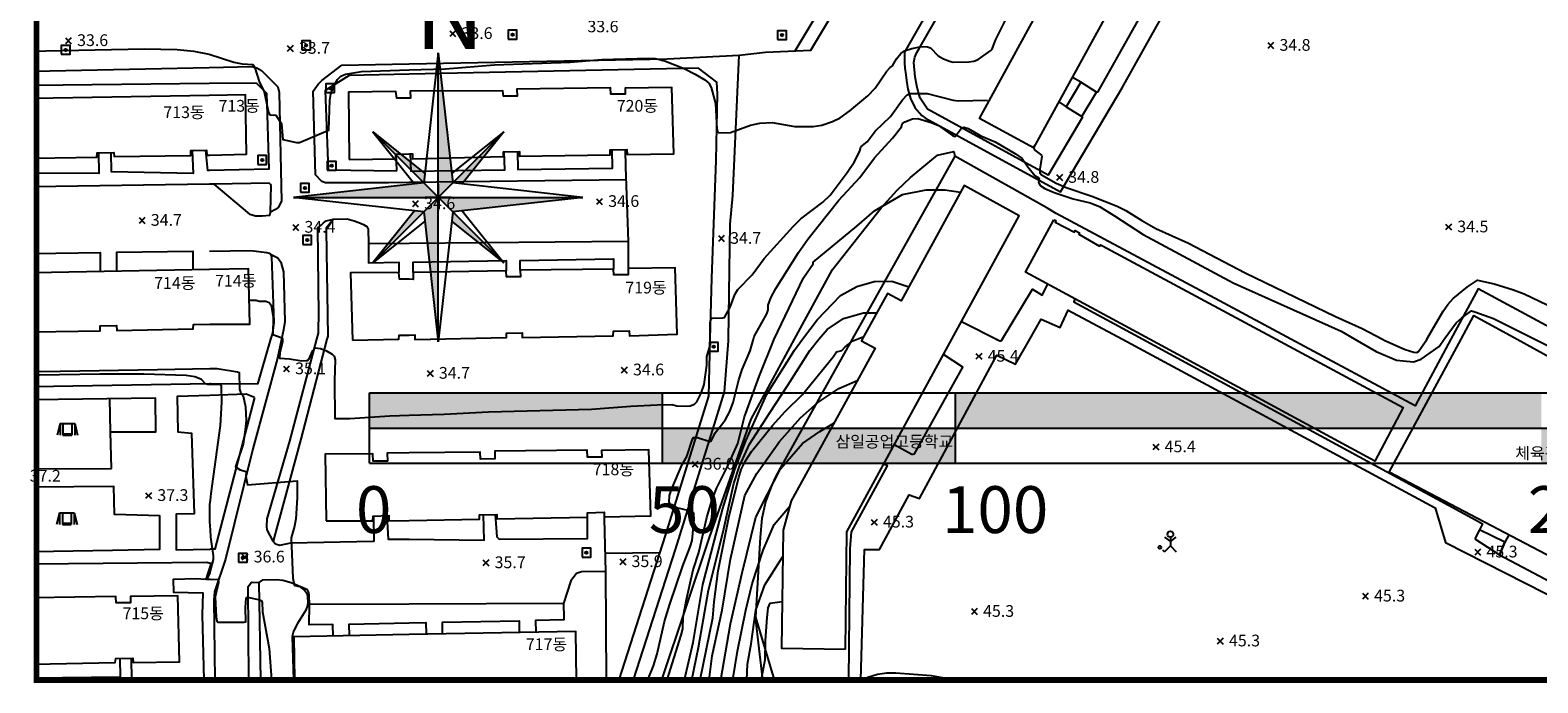
# Model space of a CAD drawing. Extents: x 206343 to 208636, y 443774 to 445336.
# Drawn here: x 206346 to 206603, y 443781 to 443892 of the extents above; entities that cross this region are included whole.
import ezdxf

# ---------------------------------------------------------------- set-up
doc = ezdxf.new("R2010")
doc.units = 0
doc.header["$MEASUREMENT"] = 0
doc.layers.get('0').update_dxf_attribs({"linetype": 'CONTINUOUS'})
for name, color, linetype in [('도면제목', 7, 'CONTINUOUS'), ('방위', 7, 'CONTINUOUS'), ('현황', 8, 'CONTINUOUS')]:
    doc.layers.add(name, color=color, linetype=linetype)
doc.styles.add('GHS', font='txt')
doc.styles.add('동글도장', font='txt')
doc.styles.add('제목글씨', font='txt')

# ---------------------------------------------------------------- blocks, each defined once
blk = doc.blocks.new('0202')
at = {"layer": '방위'}
h = blk.add_hatch(color=256, dxfattribs=at)
h.paths.add_polyline_path([(0, 0), (0, -6), (50, -6), (50, 0)])
h.paths.add_polyline_path([(100, -12), (100, -6), (50, -6), (50, -12)])
h.paths.add_polyline_path([(100, 0), (100, -6), (200, -6), (200, 0)])
h.paths.add_polyline_path([(300, -12), (300, -6), (200, -6), (200, -12)])
for p, q in [((11.75, 58.08), (9.28, 35.85)), ((11.75, 8.69), (11.75, 58.08)), ((11.75, 8.69), (11.75, 58.08)), ((11.75, 58.08), (14.22, 35.85)), ((22.93, 22.21), (0.57, 44.56)), ((0.57, 44.56), (9.46, 37.45)), ((0.57, 22.21), (22.93, 44.56)), ((0.57, 22.21), (22.93, 44.56)), ((22.93, 22.21), (0.57, 44.56)), ((0.57, 44.56), (7.68, 35.67)), ((22.93, 44.56), (14.04, 37.45)), ((22.93, 44.56), (15.82, 35.67)), ((9.28, 35.85), (-12.95, 33.38)), ((9.28, 35.85), (14.22, 30.91)), ((14.22, 35.85), (9.28, 30.91)), ((14.22, 30.91), (9.28, 35.85)), ((14.22, 35.85), (9.28, 30.91)), ((11.75, 35.62), (11.75, 31.15)), ((11.75, 35.62), (11.75, 31.15)), ((36.45, 33.38), (14.22, 35.85)), ((-12.95, 33.38), (36.45, 33.38)), ((-12.95, 33.38), (36.45, 33.38)), ((9.28, 30.91), (-12.95, 33.38)), ((7.68, 31.09), (0.57, 22.21)), ((9.28, 30.91), (11.75, 8.69)), ((13.99, 33.38), (9.52, 33.38)), ((9.52, 33.38), (13.99, 33.38)), ((14.22, 30.91), (11.75, 8.69)), ((36.45, 33.38), (14.22, 30.91)), ((15.82, 31.09), (22.93, 22.21)), ((9.46, 29.31), (0.57, 22.21)), ((14.04, 29.31), (22.93, 22.21))]:
    blk.add_line(p, q, dxfattribs=at)
for points in [[(0, -12), (0, 0)], [(0, 0), (300, 0)], [(50, -12), (50, 0)], [(100, -12), (100, 0)], [(0, -6), (300, -6)], [(0, -12), (300, -12)]]:
    blk.add_lwpolyline(points, dxfattribs=at)
for points in [[(11.75, 58.08), (14.22, 35.85), (11.75, 58.08), (11.75, 33.38)], [(9.28, 35.85), (9.46, 37.45), (9.28, 35.85), (0.57, 44.56)], [(15.82, 35.67), (14.22, 35.85), (15.82, 35.67), (22.93, 44.56)], [(11.75, 33.38), (9.28, 35.85), (11.75, 33.38), (-12.95, 33.38)], [(9.28, 30.91), (7.68, 31.09), (9.28, 30.91), (0.57, 22.21)], [(11.75, 33.38), (9.28, 30.91), (11.75, 33.38), (11.75, 8.69)], [(11.75, 33.38), (36.45, 33.38), (11.75, 33.38), (14.22, 30.91)], [(14.22, 30.91), (14.04, 29.31), (14.22, 30.91), (22.93, 22.21)]]:
    blk.add_solid(points, dxfattribs=at)
at = {"layer": '방위', "attachment_point": 1}
for s, insert, char_height, width, style in [('N', (7.76, 70.74), 12, 11.4202, '제목글씨'), ('0', (-2.3, -15.93), 8, 20.8054, '동글도장'), ('50', (47.7, -15.93), 8, 20.8054, '동글도장'), ('100', (97.7, -15.93), 8, 20.8054, '동글도장'), ('200', (197.7, -15.93), 8, 20.8054, '동글도장')]:
    blk.add_mtext(s, dxfattribs=dict(at, insert=insert, char_height=char_height, width=width, style=style))

msp = doc.modelspace()

# ---------------------------------------------------------------- hatches: boundary and pattern name
at = {"layer": '현황', "linetype": 'Continuous'}
h = msp.add_hatch(dxfattribs=at)
h.set_pattern_fill('ANSI31', color=256, scale=0.35, style=0)
h.set_pattern_definition([(45, (206427.08594, 443890.618777), (-0.0309359, 0.0309359), [])])
h.paths.add_polyline_path([(206428.04, 443891.37, 1), (206427.64, 443891.37, 1)])
h = msp.add_hatch(dxfattribs=at)
h.set_pattern_fill('ANSI31', color=256, scale=0.35, style=0)
h.set_pattern_definition([(45, (206473.067347, 443890.561662), (-0.0309359, 0.0309359), [])])
h.paths.add_polyline_path([(206474.02, 443891.31, 1), (206473.62, 443891.31, 1)])
h = msp.add_hatch(dxfattribs=at)
h.set_pattern_fill('ANSI31', color=256, scale=0.35, style=0)
h.set_pattern_definition([(45, (206350.819537, 443888.025344), (-0.0309359, 0.0309359), [])])
h.paths.add_polyline_path([(206351.77, 443888.78, 1), (206351.37, 443888.78, 1)])
h = msp.add_hatch(dxfattribs=at)
h.set_pattern_fill('ANSI31', color=256, scale=0.35, style=0)
h.set_pattern_definition([(45, (206391.873667, 443888.802537), (-0.0309359, 0.0309359), [])])
h.paths.add_polyline_path([(206392.82, 443889.55, 1), (206392.42, 443889.55, 1)])
h = msp.add_hatch(dxfattribs=at)
h.set_pattern_fill('ANSI31', color=256, scale=0.35, style=0)
h.set_pattern_definition([(45, (206395.96845, 443881.482157), (-0.0309359, 0.0309359), [])])
h.paths.add_polyline_path([(206396.92, 443882.23, 1), (206396.52, 443882.23, 1)])
h = msp.add_hatch(dxfattribs=at)
h.set_pattern_fill('ANSI31', color=256, scale=0.35, style=0)
h.set_pattern_definition([(45, (206384.367647, 443869.23857), (-0.0309359, 0.0309359), [])])
h.paths.add_polyline_path([(206385.32, 443869.99, 1), (206384.92, 443869.99, 1)])
h = msp.add_hatch(dxfattribs=at)
h.set_pattern_fill('ANSI31', color=256, scale=0.35, style=0)
h.set_pattern_definition([(45, (206396.234085, 443868.25404), (-0.0309359, 0.0309359), [])])
h.paths.add_polyline_path([(206397.18, 443869, 1), (206396.78, 443869, 1)])
h = msp.add_hatch(dxfattribs=at)
h.set_pattern_fill('ANSI31', color=256, scale=0.35, style=0)
h.set_pattern_definition([(45, (206391.64595, 443864.471936), (-0.0309359, 0.0309359), [])])
h.paths.add_polyline_path([(206392.6, 443865.22, 1), (206392.2, 443865.22, 1)])
h = msp.add_hatch(dxfattribs=at)
h.set_pattern_fill('ANSI31', color=256, scale=0.35, style=0)
h.set_pattern_definition([(45, (206392.05062, 443855.575376), (-0.0309359, 0.0309359), [])])
h.paths.add_polyline_path([(206393, 443856.33, 1), (206392.6, 443856.33, 1)])
h = msp.add_hatch(dxfattribs=at)
h.set_pattern_fill('ANSI31', color=256, scale=0.35, style=0)
h.set_pattern_definition([(45, (206461.43207, 443837.35315), (-0.0309359, 0.0309359), [])])
h.paths.add_polyline_path([(206462.38, 443838.1, 1), (206461.98, 443838.1, 1)])
h = msp.add_hatch(dxfattribs=at)
h.set_pattern_fill('ANSI31', color=256, scale=0.35, style=0)
h.set_pattern_definition([(45, (206439.709635, 443802.18596), (-0.0309359, 0.0309359), [])])
h.paths.add_polyline_path([(206440.66, 443802.94, 1), (206440.26, 443802.94, 1)])
h = msp.add_hatch(dxfattribs=at)
h.set_pattern_fill('ANSI31', color=256, scale=0.35, style=0)
h.set_pattern_definition([(45, (206381.066036, 443801.306642), (-0.0309359, 0.0309359), [])])
h.paths.add_polyline_path([(206382.02, 443802.06, 1), (206381.62, 443802.06, 1)])

# ---------------------------------------------------------------- linework, layer by layer
at = {"layer": '도면제목', "const_width": 1, "elevation": 27}
msp.add_lwpolyline([(206346.61, 445212.21), (208491.59, 445212.21), (208491.59, 443781.21), (206346.61, 443781.21)], close=True, dxfattribs=at)
at = {"layer": '현황', "linetype": 'Continuous'}
for points in [[(206466.53, 443887.89), (206471, 443888.38), (206478.76, 443888.72), (206528.86, 443972.27), (206528.71, 443978.17), (206529, 443996.74), (206528.73, 444013.17), (206528.64, 444024.57)], [(206476.07, 443888.6), (206526.73, 443973.27), (206526.4, 444005.52), (206526.28, 444024.03), (206526.96, 444025.97)], [(206568.83, 443967.06), (206516.77, 443872.08), (206507.52, 443877.07), (206531.23, 443920.47), (206529.04, 443921.62), (206528.93, 443921.69), (206533.53, 443929.99), (206535.76, 443928.69), (206559.7, 443972.14), (206568.83, 443967.06)], [(206506.89, 443909.78), (206494.76, 443888.41), (206494.72, 443886.49), (206494.78, 443885.67), (206494.95, 443884.55), (206495.07, 443883.58), (206495.31, 443882.08), (206495.76, 443880.5), (206496.48, 443878.93), (206497.67, 443877.58), (206498.33, 443877.12), (206521.36, 443864.56), (206531.9, 443882.3), (206554.68, 443923.13)], [(206521.06, 443879.93), (206522.35, 443879.05), (206525.02, 443877.42), (206525.11, 443877.29), (206519.24, 443867.42), (206498.65, 443878.64), (206497.4, 443880.51), (206497.08, 443881.66), (206496.81, 443882.62), (206496.55, 443884.16), (206496.35, 443886.62), (206496.49, 443887.51), (206496.81, 443888.32), (206497.2, 443888.91), (206508.58, 443908.79), (206508.85, 443909.08), (206509.25, 443909.33), (206509.77, 443909.58), (206519.77, 443914.93), (206521.4, 443917.56), (206520.21, 443918.3)], [(206546.3, 443916.94), (206546.24, 443916.63), (206546.25, 443916.14), (206546.09, 443915.6), (206545.77, 443914.76), (206537.73, 443899.56), (206527.69, 443881.56), (206527.5, 443881.57), (206524.81, 443883.27), (206523.38, 443884.08)], [(206391.87, 443888.8), (206393.37, 443888.8), (206393.37, 443890.3), (206391.87, 443890.3), (206391.87, 443888.8)], [(206427.09, 443890.62), (206428.59, 443890.62), (206428.59, 443892.12), (206427.09, 443892.12), (206427.09, 443890.62)], [(206473.07, 443890.56), (206474.57, 443890.56), (206474.57, 443892.06), (206473.07, 443892.06), (206473.07, 443890.56)], [(206350.82, 443888.03), (206352.32, 443888.03), (206352.32, 443889.53), (206350.82, 443889.53), (206350.82, 443888.03)], [(206410.2, 443886.39), (206454.24, 443887.23), (206466.53, 443887.89)], [(206464.71, 443839.38), (206464.99, 443859.04), (206465.46, 443863.92), (206466.53, 443887.89)], [(206346.13, 443885.13), (206376.09, 443885.8)], [(206346.13, 443885.13), (206376.09, 443885.8)], [(206376.09, 443885.8), (206383.36, 443885.97), (206384.2, 443885.73)], [(206376.09, 443885.8), (206383.36, 443885.97), (206384.2, 443885.73)], [(206384.2, 443885.73), (206384.98, 443885.25), (206387.77, 443882.45), (206387.99, 443881.5), (206388.41, 443862.97), (206387.85, 443861.85), (206387.4, 443861.51), (206386.55, 443861.1)], [(206384.2, 443885.73), (206384.98, 443885.25), (206387.77, 443882.45), (206387.99, 443881.5), (206388.41, 443862.97), (206387.85, 443861.85), (206387.4, 443861.51), (206386.55, 443861.1)], [(206410.2, 443866.13), (206406.66, 443866.09), (206395.92, 443866.11), (206395.3, 443866.3), (206394.22, 443867.47), (206393.83, 443881.74), (206394.66, 443882.92), (206395.32, 443883.54), (206398.73, 443886.18)], [(206410.2, 443866.13), (206406.66, 443866.09), (206395.92, 443866.11), (206395.3, 443866.3), (206394.22, 443867.47), (206393.83, 443881.74), (206394.66, 443882.92), (206395.32, 443883.54), (206398.73, 443886.18)], [(206398.73, 443886.18), (206410.2, 443886.39)], [(206398.73, 443886.18), (206410.2, 443886.39)], [(206459.58, 443885.64), (206410.2, 443884.62)], [(206461.58, 443839.38), (206461.83, 443849.82), (206462.61, 443869.9), (206462.8, 443881.25), (206462.7, 443883.25), (206459.58, 443885.64)], [(206346.13, 443882.75), (206376.09, 443883.08)], [(206346.13, 443882.75), (206376.09, 443883.08)], [(206376.09, 443883.08), (206384.08, 443883.17)], [(206376.09, 443883.08), (206384.08, 443883.17)], [(206384.08, 443883.17), (206385.87, 443881.38), (206386.26, 443868.42), (206376.12, 443868.17)], [(206384.08, 443883.17), (206385.87, 443881.38), (206386.26, 443868.42), (206376.12, 443868.17)], [(206399.95, 443884.41), (206395.85, 443881.86), (206396.35, 443868.29), (206408.02, 443868.15), (206408.07, 443868.24), (206408, 443870.96)], [(206399.95, 443884.41), (206395.85, 443881.86), (206396.35, 443868.29), (206408.02, 443868.15), (206408.07, 443868.24), (206408, 443870.96)], [(206395.97, 443881.48), (206397.47, 443881.48), (206397.47, 443882.98), (206395.97, 443882.98), (206395.97, 443881.48)], [(206410.2, 443884.62), (206399.95, 443884.41)], [(206410.2, 443884.62), (206399.95, 443884.41)], [(206410.2, 443871.04), (206410.74, 443871.06), (206410.76, 443870.2), (206426.29, 443870.58), (206426.27, 443871.4), (206429.03, 443871.46), (206429.05, 443870.62), (206444.48, 443870.89), (206444.51, 443871.72), (206447.36, 443871.78), (206447.38, 443870.9), (206455.39, 443871.04), (206455.01, 443882.38), (206447.05, 443882.26), (206447.07, 443881.23), (206444.62, 443881.2), (206444.58, 443882.29), (206428.56, 443882.1), (206428.61, 443880.88), (206426.28, 443880.88), (206426.21, 443881.81), (206410.37, 443881.73), (206410.4, 443880.55), (206410.2, 443880.55)], [(206525.02, 443877.42), (206527.5, 443881.57), (206524.81, 443883.27), (206522.35, 443879.05), (206525.02, 443877.42)], [(206376.09, 443881.01), (206346.13, 443880.47)], [(206376.09, 443881.01), (206346.13, 443880.47)], [(206376.11, 443870.8), (206382.41, 443870.96), (206382.29, 443881.13), (206376.09, 443881.01)], [(206376.11, 443870.8), (206382.41, 443870.96), (206382.29, 443881.13), (206376.09, 443881.01)], [(206410.2, 443880.55), (206408.08, 443880.56), (206407.93, 443881.66), (206399.83, 443881.57), (206399.97, 443870.06)], [(206410.2, 443880.55), (206408.08, 443880.56), (206407.93, 443881.66), (206399.83, 443881.57), (206399.97, 443870.06)], [(206346.13, 443870.3), (206356.92, 443870.48), (206356.93, 443871.22), (206359.81, 443871.25), (206359.83, 443870.59), (206372.96, 443870.73), (206372.95, 443871.58), (206375.63, 443871.64), (206375.69, 443870.79), (206376.11, 443870.8)], [(206346.13, 443870.3), (206356.92, 443870.48), (206356.93, 443871.22), (206359.81, 443871.25), (206359.83, 443870.59), (206372.96, 443870.73), (206372.95, 443871.58), (206375.63, 443871.64), (206375.69, 443870.79), (206376.11, 443870.8)], [(206357.17, 443871.22), (206357.24, 443867.68), (206346.13, 443867.71)], [(206357.17, 443871.22), (206357.24, 443867.68), (206346.13, 443867.71)], [(206373.16, 443871.58), (206373.33, 443867.69), (206359.4, 443867.94), (206359.34, 443871.24)], [(206373.16, 443871.58), (206373.33, 443867.69), (206359.4, 443867.94), (206359.34, 443871.24)], [(206376.12, 443868.17), (206375.84, 443868.17), (206375.51, 443871.63)], [(206376.12, 443868.17), (206375.84, 443868.17), (206375.51, 443871.63)], [(206384.37, 443869.24), (206385.87, 443869.24), (206385.87, 443870.74), (206384.37, 443870.74), (206384.37, 443869.24)], [(206396.23, 443868.25), (206397.73, 443868.25), (206397.73, 443869.75), (206396.23, 443869.75), (206396.23, 443868.25)], [(206399.97, 443870.06), (206407.93, 443870.2), (206407.95, 443870.96), (206410.2, 443871.04)], [(206399.97, 443870.06), (206407.93, 443870.2), (206407.95, 443870.96), (206410.2, 443871.04)], [(206410.37, 443871.04), (206410.49, 443868.08), (206426.52, 443868.31), (206426.41, 443871.4)], [(206428.69, 443871.45), (206428.77, 443868.38), (206444.89, 443868.59), (206444.85, 443871.72)], [(206447.06, 443871.77), (206447.14, 443868.73), (206447.58, 443856.12), (206447.58, 443851.48)], [(206475.96, 443839.38), (206482.43, 443851.27), (206490.77, 443861.84), (206493.49, 443864.81), (206495.78, 443867.02), (206500.35, 443870.83), (206503.15, 443871.43), (206503.3, 443870.64), (206485.81, 443839.38)], [(206519.04, 443861.79), (206503.3, 443870.64)], [(206376.12, 443865.84), (206346.13, 443865.38)], [(206376.12, 443865.84), (206346.13, 443865.38)], [(206376.86, 443865.85), (206376.12, 443865.84)], [(206376.86, 443865.85), (206376.12, 443865.84)], [(206386.55, 443861.1), (206386.62, 443865.63), (206386.55, 443865.81), (206386.32, 443866.03), (206376.86, 443865.85), (206382.94, 443860.75), (206383.39, 443860.6), (206383.98, 443860.46), (206385.09, 443860.47), (206386.42, 443860.54), (206386.55, 443861.1)], [(206386.55, 443861.1), (206386.62, 443865.63), (206386.55, 443865.81), (206386.32, 443866.03), (206376.86, 443865.85), (206382.94, 443860.75), (206383.39, 443860.6), (206383.98, 443860.46), (206385.09, 443860.47), (206386.42, 443860.54), (206386.55, 443861.1)], [(206391.65, 443864.47), (206393.15, 443864.47), (206393.15, 443865.97), (206391.65, 443865.97), (206391.65, 443864.47)], [(206447.21, 443866.62), (206410.2, 443866.13)], [(206502.83, 443839.38), (206514.32, 443860.46), (206504.89, 443865.61), (206494.15, 443845.93), (206491.85, 443847.17), (206487.53, 443839.38)], [(206560.67, 443839.38), (206548.5, 443845.91), (206520.6, 443860.85), (206519.04, 443861.79)], [(206394.43, 443839.38), (206394.71, 443840.42), (206394.72, 443841.12), (206394.8, 443843.53), (206394.61, 443858.42), (206395.25, 443858.89), (206395.58, 443859.24), (206396.01, 443859.57), (206397.31, 443859.86), (206399.63, 443859.91), (206400.82, 443859.57), (206401.62, 443859.3), (206402.4, 443858.95), (206402.96, 443858.61), (206403.18, 443858.16), (206403.26, 443855.73), (206410.2, 443855.79)], [(206394.43, 443839.38), (206394.71, 443840.42), (206394.72, 443841.12), (206394.8, 443843.53), (206394.61, 443858.42), (206395.25, 443858.89), (206395.58, 443859.24), (206396.01, 443859.57), (206397.31, 443859.86), (206399.63, 443859.91), (206400.82, 443859.57), (206401.62, 443859.3), (206402.4, 443858.95), (206402.96, 443858.61), (206403.18, 443858.16), (206403.26, 443855.73), (206410.2, 443855.79)], [(206397.26, 443859.86), (206396.03, 443858.36), (206396.04, 443857.96), (206396.29, 443839.91), (206396.15, 443839.38)], [(206397.26, 443859.86), (206396.03, 443858.36), (206396.04, 443857.96), (206396.29, 443839.91), (206396.15, 443839.38)], [(206536.53, 443839.38), (206515.36, 443850.84), (206520.23, 443859.78)], [(206520.23, 443859.78), (206520.55, 443859.63), (206520.47, 443859.38), (206523.74, 443857.67), (206523.88, 443857.93), (206524.59, 443857.52), (206524.48, 443857.31), (206528, 443855.25), (206528.17, 443855.5), (206528.53, 443855.32), (206558.18, 443839.38)], [(206392.05, 443855.58), (206393.55, 443855.58), (206393.55, 443857.08), (206392.05, 443857.08), (206392.05, 443855.58)], [(206346.13, 443854.01), (206357.48, 443854.16), (206357.48, 443850.94)], [(206346.13, 443854.01), (206357.48, 443854.16), (206357.48, 443850.94)], [(206360.3, 443850.99), (206360.3, 443854.27), (206373.3, 443854.44), (206373.3, 443851.23)], [(206360.3, 443850.99), (206360.3, 443854.27), (206373.3, 443854.44), (206373.3, 443851.23)], [(206376.14, 443854.41), (206383.16, 443854.51)], [(206376.14, 443854.41), (206383.16, 443854.51)], [(206383.16, 443854.51), (206385.88, 443854.19), (206386.32, 443854.05), (206386.52, 443853.91), (206386.68, 443853.47), (206387.11, 443842.28), (206386.85, 443840.41), (206386.55, 443839.38)], [(206383.16, 443854.51), (206385.88, 443854.19), (206386.32, 443854.05), (206386.52, 443853.91), (206386.68, 443853.47), (206387.11, 443842.28), (206386.85, 443840.41), (206386.55, 443839.38)], [(206386.52, 443853.91), (206387.78, 443853.25), (206388.28, 443852.52), (206388.75, 443850.91), (206388.99, 443842.42), (206388.77, 443840.97), (206388.42, 443839.38)], [(206386.52, 443853.91), (206387.78, 443853.25), (206388.28, 443852.52), (206388.75, 443850.91), (206388.99, 443842.42), (206388.77, 443840.97), (206388.42, 443839.38)], [(206403.26, 443855.73), (206403.26, 443852.44), (206408.41, 443852.52), (206408.41, 443850.8)], [(206403.26, 443855.73), (206403.26, 443852.44), (206408.41, 443852.52), (206408.41, 443850.8)], [(206410.2, 443855.79), (206447.58, 443856.12)], [(206376.16, 443841.94), (206382.99, 443841.93), (206382.77, 443851.4), (206376.15, 443851.28)], [(206376.16, 443841.94), (206382.99, 443841.93), (206382.77, 443851.4), (206376.15, 443851.28)], [(206410.2, 443840.1), (206411.18, 443840.13), (206411.19, 443839.32), (206426.82, 443839.67), (206426.81, 443840.41), (206429.46, 443840.47), (206429.51, 443839.65), (206445.04, 443839.98), (206445.05, 443840.78), (206447.77, 443840.84), (206447.79, 443839.97), (206455.92, 443840.22), (206455.58, 443851.58), (206447.58, 443851.48), (206447.59, 443850.4), (206445.1, 443850.4), (206445.05, 443851.34), (206429.15, 443851.16), (206429.18, 443850.04), (206426.83, 443850.04), (206426.76, 443851.06), (206410.87, 443850.78), (206410.86, 443849.6), (206410.2, 443849.61)], [(206410.87, 443850.78), (206410.87, 443852.56), (206426.76, 443852.81), (206426.76, 443851.06)], [(206429.15, 443851.16), (206429.15, 443852.85), (206445.05, 443853.11), (206445.05, 443851.34)], [(206376.15, 443851.28), (206346.13, 443850.74)], [(206376.15, 443851.28), (206346.13, 443850.74)], [(206410.2, 443849.61), (206408.53, 443849.65), (206408.41, 443850.8), (206400.21, 443850.69), (206400.54, 443839.21)], [(206410.2, 443849.61), (206408.53, 443849.65), (206408.41, 443850.8), (206400.21, 443850.69), (206400.54, 443839.21)], [(206504.47, 443842.39), (206510.98, 443839.08), (206511.13, 443839.1), (206511.31, 443839.18), (206516.6, 443847.92), (206518.23, 443846.89), (206519.19, 443848.76)], [(206523.79, 443846.27), (206523.65, 443845.78), (206535.43, 443839.38)], [(206608.56, 443839.38), (206592.63, 443847.97), (206587.99, 443839.38)], [(206516.11, 443839.38), (206518.08, 443842.83), (206521.28, 443841.41), (206522.69, 443844.37), (206531.93, 443839.38)], [(206346.13, 443840.64), (206357.45, 443840.81), (206357.48, 443841.68), (206360.26, 443841.74), (206360.28, 443840.89), (206373.34, 443841.15), (206373.37, 443841.88), (206376.16, 443841.94)], [(206346.13, 443840.64), (206357.45, 443840.81), (206357.48, 443841.68), (206360.26, 443841.74), (206360.28, 443840.89), (206373.34, 443841.15), (206373.37, 443841.88), (206376.16, 443841.94)], [(206589.71, 443839.38), (206591.91, 443843.44), (206599.28, 443839.38)], [(206388.42, 443839.38), (206387.72, 443836.15), (206383.51, 443820.68), (206378.87, 443801.84), (206376.97, 443796.27), (206376.86, 443794.91), (206377.04, 443781.21)], [(206386.55, 443839.38), (206384.33, 443831.72)], [(206386.97, 443804.93), (206385.94, 443806.82), (206385.88, 443807.39), (206385.94, 443808.71), (206389.81, 443821.99), (206394.43, 443839.38)], [(206396.15, 443839.38), (206391.71, 443822.3), (206386.96, 443804.93), (206387.37, 443804.46), (206388.12, 443804.22), (206390.03, 443804.6), (206404.05, 443804.93), (206404.21, 443804.94), (206404.16, 443809.19)], [(206400.53, 443839.38), (206400.54, 443839.21)], [(206400.54, 443839.21), (206408.45, 443839.37), (206408.49, 443840.07), (206410.2, 443840.1)], [(206400.54, 443839.21), (206408.45, 443839.37), (206408.49, 443840.07), (206410.2, 443840.1)], [(206400.54, 443839.21), (206408.45, 443839.37), (206408.45, 443839.38)], [(206411.19, 443839.38), (206411.19, 443839.32), (206413.87, 443839.38)], [(206446.02, 443781.21), (206453.93, 443805.88), (206461.35, 443829.65), (206461.58, 443839.38)], [(206448.46, 443781.21), (206455.63, 443803.49), (206462.51, 443825.64), (206463.99, 443830.41), (206464.71, 443839.1), (206464.71, 443839.38)], [(206453.34, 443781.21), (206461.48, 443805.54), (206468.54, 443825.73), (206475.96, 443839.38)], [(206461.43, 443837.35), (206462.93, 443837.35), (206462.93, 443838.85), (206461.43, 443838.85), (206461.43, 443837.35)], [(206485.81, 443839.38), (206473.5, 443817.36), (206472.61, 443815.65), (206471.92, 443814.09), (206471, 443811.61), (206470.39, 443808.76), (206470.09, 443805.59), (206469.33, 443791.9)], [(206487.53, 443839.38), (206487.38, 443839.1), (206489.7, 443837.87), (206475.38, 443811.81), (206474.03, 443806.8), (206473.73, 443786.62), (206484.67, 443786.47)], [(206484.67, 443786.47), (206484.89, 443806.47), (206502.83, 443839.38)], [(206487.26, 443781.21), (206487.89, 443803.5), (206490.44, 443803.48), (206495.5, 443812.83), (206497.3, 443812.16), (206510.49, 443836.67), (206513.7, 443835.13), (206516.11, 443839.38)], [(206510.39, 443839.38), (206510.98, 443839.08), (206511.13, 443839.1), (206511.31, 443839.18), (206511.43, 443839.38)], [(206531.93, 443839.38), (206585.31, 443810.58), (206587.06, 443804.69), (206610.87, 443792.57), (206604.63, 443781.21)], [(206535.43, 443839.38), (206592.17, 443808.53), (206593.39, 443807.85), (206592.84, 443806.86), (206592.45, 443806.08), (206592.07, 443805.31)], [(206558.18, 443839.38), (206579.82, 443827.75), (206575.01, 443818.56), (206536.53, 443839.38)], [(206587.99, 443839.38), (206581.86, 443828.01), (206560.67, 443839.38)], [(206618.12, 443795.33), (206577.45, 443816.71), (206589.71, 443839.38)], [(206599.28, 443839.38), (206631.77, 443821.49), (206618.12, 443795.33)], [(206493.07, 443821.37), (206495.96, 443819.74), (206496.21, 443819.75), (206496.42, 443819.81), (206504.66, 443834.61), (206501.4, 443836.77)], [(206376.18, 443831.75), (206346.13, 443831.27)], [(206384.33, 443831.72), (206376.37, 443831.76), (206376.18, 443831.75)], [(206359.41, 443817.3), (206359.2, 443823.57), (206366.95, 443823.59), (206366.93, 443829.32), (206346.13, 443829.05)], [(206359.2, 443823.57), (206359.13, 443829.23)], [(206376.19, 443829.78), (206370.59, 443829.6), (206370.72, 443823.58), (206373.07, 443823.36), (206373.48, 443809.58), (206370.41, 443809.51), (206370.46, 443803.44), (206376.23, 443803.54)], [(206383.83, 443829.44), (206382.36, 443829.99), (206376.19, 443829.78)], [(206383.83, 443829.44), (206377.03, 443803.56), (206376.23, 443803.54)], [(206350.62, 443825.02), (206350.12, 443823.02)], [(206350.62, 443825.02), (206353.12, 443825.02)], [(206350.62, 443825.02), (206350.62, 443823.02)], [(206351.12, 443825.02), (206351.12, 443823.02)], [(206351.12, 443823.22), (206352.62, 443823.22)], [(206351.12, 443823.02), (206352.62, 443823.02)], [(206352.62, 443825.02), (206352.62, 443823.02)], [(206353.12, 443825.02), (206353.62, 443823.02)], [(206353.12, 443825.02), (206353.12, 443823.02)], [(206410.2, 443808.43), (206422.2, 443808.68), (206422.22, 443809.38), (206425.16, 443809.45), (206425.18, 443808.71), (206440.62, 443809), (206440.64, 443809.75), (206443.46, 443809.83), (206443.47, 443809.03), (206451.42, 443809.22), (206451.12, 443820.48), (206443.03, 443820.37), (206443.05, 443819.23), (206440.61, 443819.27), (206440.55, 443820.45), (206424.82, 443820.26), (206424.84, 443818.94), (206422.39, 443818.92), (206422.32, 443820.08), (206410.2, 443819.96)], [(206410.2, 443819.96), (206406.46, 443819.93), (206406.49, 443818.55), (206404.05, 443818.54), (206404.02, 443819.82), (206395.87, 443819.74), (206396.03, 443808.36)], [(206485.22, 443781.21), (206485.46, 443803.57), (206485.69, 443806.5), (206491.84, 443817.79), (206491.2, 443818.05)], [(206346.13, 443817.28), (206359.41, 443817.3)], [(206346.13, 443803.16), (206359.59, 443803.38), (206367.62, 443803.56), (206367.66, 443809.21), (206359.92, 443809.45), (206359.77, 443814.25), (206346.13, 443814.12)], [(206350.53, 443809.76), (206350.03, 443807.76)], [(206350.53, 443809.76), (206353.03, 443809.76)], [(206350.53, 443809.76), (206350.53, 443807.76)], [(206351.03, 443809.76), (206351.03, 443807.76)], [(206351.03, 443807.96), (206352.53, 443807.96)], [(206351.03, 443807.76), (206352.53, 443807.76)], [(206352.53, 443809.76), (206352.53, 443807.76)], [(206353.03, 443809.76), (206353.53, 443807.76)], [(206353.03, 443809.76), (206353.03, 443807.76)], [(206396.03, 443808.36), (206404.02, 443808.4), (206404.05, 443809.19), (206406.7, 443809.26), (206406.74, 443808.36), (206410.2, 443808.43)], [(206406.36, 443809.25), (206406.59, 443805.27), (206410.2, 443805.23)], [(206410.2, 443805.23), (206422.98, 443805.1), (206422.88, 443809.39)], [(206424.86, 443809.44), (206425.15, 443805.66), (206425.56, 443805.26), (206440.61, 443805.34), (206440.62, 443809)], [(206443.47, 443809.03), (206443.47, 443808.73), (206443.7, 443799.71), (206439.59, 443799.64), (206438.76, 443799.39), (206437.77, 443798.12), (206436.55, 443794.24), (206436.62, 443791.83), (206436.57, 443791.46), (206431.75, 443791.36), (206431.79, 443789.36)], [(206539.11, 443805.59), (206540.11, 443804.84), (206541.11, 443805.59)], [(206540.11, 443805.59), (206540.11, 443804.09)], [(206592.07, 443805.31), (206596.28, 443802.56), (206597.18, 443804.76), (206592.84, 443806.86), (206592.07, 443805.31)], [(206597.85, 443805.98), (206597.18, 443804.76), (206596.28, 443802.56), (206611.63, 443794.42), (206613.47, 443797.77)], [(206381.07, 443801.31), (206382.57, 443801.31), (206382.57, 443802.81), (206381.07, 443802.81), (206381.07, 443801.31)], [(206439.71, 443802.19), (206441.21, 443802.19), (206441.21, 443803.69), (206439.71, 443803.69), (206439.71, 443802.19)], [(206443.62, 443802.86), (206453, 443802.98)], [(206538.75, 443803.44), (206539.11, 443803.09)], [(206540.11, 443804.09), (206539.11, 443803.09)], [(206540.11, 443804.09), (206541.11, 443803.09)], [(206346.13, 443801.04), (206375.65, 443801.29), (206376.24, 443801.17)], [(206376.24, 443800.64), (206375.86, 443799.45), (206375.47, 443798.34), (206373.83, 443798.48), (206369.92, 443798.35), (206369.98, 443796.22), (206375.01, 443796.06), (206374.86, 443792.34), (206375.15, 443781.21)], [(206376.24, 443801.17), (206376.4, 443801.14), (206376.24, 443800.64)], [(206382.84, 443781.21), (206382.72, 443797.17), (206383.19, 443797.72), (206383.39, 443797.89), (206384.57, 443797.84)], [(206397.2, 443788.69), (206397.16, 443790.69), (206393.14, 443790.61), (206393.19, 443794.07), (206393.12, 443795.68), (206393.06, 443796.14), (206392.82, 443796.59), (206390.04, 443797.78), (206388.65, 443798.18), (206387.54, 443798.28), (206385.1, 443798.26), (206384.57, 443797.84), (206384.85, 443781.21)], [(206443.7, 443799.71), (206443.81, 443781.21)], [(206346.13, 443783.9), (206360.01, 443784.19), (206360.11, 443784.89), (206363.06, 443784.95), (206363.07, 443784.16), (206371, 443784.3), (206370.73, 443795.56), (206362.63, 443795.45), (206362.65, 443794.36), (206360.2, 443794.35), (206360.12, 443795.46), (206346.13, 443795.2)], [(206410.2, 443794.13), (206393.19, 443794.07)], [(206436.55, 443794.24), (206410.2, 443794.13)], [(206400, 443788.74), (206399.96, 443790.74), (206410.2, 443790.94)], [(206410.2, 443790.94), (206413.06, 443791), (206413.09, 443789)], [(206415.89, 443789.05), (206415.86, 443791.05), (206428.95, 443791.31), (206428.99, 443789.31)], [(206470.58, 443781.21), (206469.33, 443791.9)], [(206469.33, 443791.9), (206472.51, 443781.21)], [(206410.2, 443788.94), (206390.53, 443788.56), (206390.61, 443781.21)], [(206438.75, 443781.21), (206438.63, 443789.5), (206410.2, 443788.94)], [(206360.83, 443784.9), (206360.86, 443781.71), (206346.13, 443781.54)], [(206362.87, 443781.21), (206362.82, 443784.94)]]:
    msp.add_lwpolyline(points, dxfattribs=at)
for points, elevation in [([(206410.2, 443885.35), (206416.39, 443885.54), (206424.78, 443886.22), (206437.66, 443886.7), (206443.07, 443887.16), (206451.09, 443887.35), (206452.16, 443887.3), (206453.97, 443886.85), (206457.11, 443885.61), (206459.03, 443884.66), (206460.64, 443883.68), (206461.32, 443883.09), (206461.74, 443882.38), (206462.49, 443879.61), (206462.69, 443875.25), (206462.79, 443874.83), (206463.04, 443874.61), (206465.01, 443874.67), (206468.44, 443875.91), (206470.06, 443876.27), (206472.12, 443876.37), (206476, 443875.69), (206479.12, 443875.72), (206480.61, 443875.94), (206482.45, 443876.55), (206483.73, 443877.18), (206485.42, 443878.35), (206488.47, 443880.95), (206489.71, 443882.26), (206491.65, 443885.07), (206492.26, 443885.8), (206492.7, 443886.07), (206493.35, 443887.24), (206494.09, 443888.14), (206494.74, 443888.64), (206496.01, 443889.04), (206497.61, 443889.34), (206498.64, 443889.33), (206499.15, 443889.12), (206500.48, 443887.78), (206501.38, 443887.25), (206502.39, 443886.84), (206503.04, 443886.7), (206505.71, 443886.75), (206506.54, 443886.87), (206507.29, 443887.15), (206509.49, 443888.68), (206509.7, 443888.88), (206510.27, 443890.46), (206513.09, 443896.13)], 34), ([(206352.53, 443890.84), (206351.53, 443889.84)], 33.56), ([(206351.53, 443890.84), (206352.53, 443889.84)], 33.56), ([(206352.53, 443890.84), (206351.53, 443889.84)], 33.56), ([(206351.53, 443890.84), (206352.53, 443889.84)], 33.56), ([(206418.13, 443892.04), (206417.13, 443891.04)], 33.6), ([(206417.13, 443892.04), (206418.13, 443891.04)], 33.6), ([(206557.72, 443890.03), (206556.72, 443889.03)], 34.8), ([(206556.72, 443890.03), (206557.72, 443889.03)], 34.8), ([(206346.13, 443888.57), (206348.21, 443888.61), (206365.04, 443888.96), (206370.59, 443888.84), (206373.47, 443888.56), (206376.05, 443888.05), (206376.08, 443888.04)], 34), ([(206346.13, 443888.57), (206348.21, 443888.61), (206365.04, 443888.96), (206370.59, 443888.84), (206373.47, 443888.56), (206376.05, 443888.05), (206376.08, 443888.04)], 34), ([(206376.08, 443888.04), (206380.26, 443886.69), (206381.67, 443886.4), (206383.51, 443886.31), (206383.88, 443885.69), (206384.62, 443883.36), (206385.44, 443881.6), (206386.21, 443878.1), (206386.43, 443877.67), (206387.43, 443877.66), (206388.42, 443876.15), (206388.62, 443873.46), (206390.95, 443872.97), (206391.5, 443872.98), (206396.31, 443875), (206396.48, 443875.1), (206396.67, 443880.19), (206396.82, 443881.21), (206397.28, 443882.53), (206397.94, 443883.72), (206398.54, 443884.31), (206399.36, 443884.65), (206402.05, 443885.11), (206410.2, 443885.35)], 34), ([(206376.08, 443888.04), (206380.26, 443886.69), (206381.67, 443886.4), (206383.51, 443886.31), (206383.88, 443885.69), (206384.62, 443883.36), (206385.44, 443881.6), (206386.21, 443878.1), (206386.43, 443877.67), (206387.43, 443877.66), (206388.42, 443876.15), (206388.62, 443873.46), (206390.95, 443872.97), (206391.5, 443872.98), (206396.31, 443875), (206396.48, 443875.1), (206396.67, 443880.19), (206396.82, 443881.21), (206397.28, 443882.53), (206397.94, 443883.72), (206398.54, 443884.31), (206399.36, 443884.65), (206402.05, 443885.11), (206410.2, 443885.35)], 34), ([(206390.38, 443889.52), (206389.38, 443888.52)], 33.7), ([(206389.38, 443889.52), (206390.38, 443888.52)], 33.7), ([(206390.38, 443889.52), (206389.38, 443888.52)], 33.7), ([(206389.38, 443889.52), (206390.38, 443888.52)], 33.7), ([(206461.59, 443839.38), (206461.55, 443842.19), (206461.7, 443842.76), (206461.96, 443842.99), (206463.74, 443843.04), (206464, 443843.1), (206464.97, 443844.88), (206465.76, 443846.99), (206466.28, 443847.88), (206468.74, 443850.4), (206470.8, 443853.18), (206475.72, 443858.64), (206477.05, 443859.95), (206480.78, 443862.77), (206482.03, 443863.95), (206484.95, 443867.83), (206486.16, 443869.6), (206487.09, 443871.48), (206487.29, 443872.21), (206488.38, 443873.07), (206489.72, 443874.9), (206492.34, 443877.41), (206494.39, 443880.27), (206495.21, 443881.1), (206495.71, 443881.32), (206498.61, 443881.36), (206503.02, 443880.22), (206503.88, 443880.1), (206508.89, 443880.21)], 35), ([(206468.94, 443839.38), (206469.08, 443839.85), (206471.22, 443843.72), (206471.46, 443844.39), (206471.49, 443845.18), (206471.92, 443846.44), (206472.77, 443848.05), (206476.63, 443854.2), (206478.24, 443856.47), (206483.55, 443863.13), (206487.12, 443867), (206489.6, 443870.37), (206492.67, 443873.7), (206494.24, 443875.63), (206494.32, 443876.14), (206494.78, 443876.52), (206496.12, 443877.03), (206496.99, 443877.06), (206499.31, 443876.36), (206500.56, 443875.86), (206502.91, 443874.17), (206503.39, 443874.01), (206504.38, 443875.34), (206504.84, 443875.56), (206505.59, 443875.38), (206507.74, 443874.13), (206510.18, 443873.06), (206513.67, 443871.04), (206514.79, 443870.25), (206515.76, 443868.8), (206516.98, 443867.35), (206517.58, 443867.01), (206517.69, 443866.83), (206517.6, 443866.16), (206517.91, 443865.61), (206518.69, 443865.11), (206520.26, 443864.45), (206523.53, 443863.35), (206526.39, 443862.68), (206528.03, 443862.06), (206530.59, 443860.46), (206535.46, 443857.27), (206550.84, 443849.01), (206569.27, 443840.74), (206571.6, 443839.38)], 36), ([(206516.59, 443872.39), (206517, 443871.67), (206518.1, 443870.78), (206518.19, 443870.56), (206517.8, 443868.39), (206517.82, 443867.81), (206518.12, 443867.46), (206520.63, 443866.04), (206522.3, 443865.28), (206526.72, 443863.81), (206531.02, 443862.11), (206532.51, 443861.36), (206535.25, 443859.65), (206537.65, 443858.3), (206543.2, 443855.78), (206552.89, 443850.73), (206568.31, 443843.26), (206572.86, 443841.23), (206576.31, 443839.38)], 35), ([(206521.67, 443867.49), (206520.67, 443866.49)], 34.8), ([(206520.67, 443867.49), (206521.67, 443866.49)], 34.8), ([(206472.5, 443839.38), (206472.51, 443839.4), (206477.52, 443849.84), (206479.12, 443852.25), (206479.12, 443852.53), (206486.57, 443858.66), (206489.59, 443861.31), (206494.39, 443864.11), (206498.41, 443864.89), (206501.64, 443864.89), (206504.29, 443864.51)], 37), ([(206411.76, 443862.99), (206410.76, 443861.99)], 34.6), ([(206410.76, 443862.99), (206411.76, 443861.99)], 34.6), ([(206443.16, 443863.37), (206442.16, 443862.37)], 34.6), ([(206442.16, 443863.37), (206443.16, 443862.37)], 34.6), ([(206365.11, 443860.15), (206364.11, 443859.15)], 34.74), ([(206364.11, 443860.15), (206365.11, 443859.15)], 34.74), ([(206365.11, 443860.15), (206364.11, 443859.15)], 34.74), ([(206364.11, 443860.15), (206365.11, 443859.15)], 34.74), ([(206588.07, 443859.03), (206587.07, 443858.03)], 34.5), ([(206587.07, 443859.03), (206588.07, 443858.03)], 34.5), ([(206391.33, 443858.97), (206390.33, 443857.97)], 34.4), ([(206390.33, 443858.97), (206391.33, 443857.97)], 34.4), ([(206391.33, 443858.97), (206390.33, 443857.97)], 34.4), ([(206390.33, 443858.97), (206391.33, 443857.97)], 34.4), ([(206463.97, 443857.07), (206462.97, 443856.07)], 34.7), ([(206462.97, 443857.07), (206463.97, 443856.07)], 34.7), ([(206477.35, 443839.38), (206479.84, 443842.71), (206483.79, 443846.82), (206486.59, 443848.37), (206489.53, 443849.22), (206492.56, 443849.3), (206495.47, 443848.34)], 38), ([(206583.9, 443839.38), (206586.68, 443844.16), (206587.44, 443845.32), (206588.35, 443846.32), (206590.79, 443848.34), (206592.51, 443849.44), (206595.37, 443848.84), (206598.69, 443847.82), (206600.49, 443847.12), (206608.43, 443843.29), (206614.05, 443840.12), (206615.46, 443839.38)], 35), ([(206382.89, 443846.05), (206384.09, 443846.05), (206384.58, 443845.89), (206385.76, 443845.89), (206386.33, 443845.66), (206386.66, 443845.19), (206387.01, 443843.1), (206386.93, 443840.2), (206388.34, 443839.66), (206388.58, 443839.48), (206388.58, 443839.38)], 35), ([(206382.89, 443846.05), (206384.09, 443846.05), (206384.58, 443845.89), (206385.76, 443845.89), (206386.33, 443845.66), (206386.66, 443845.19), (206387.01, 443843.1), (206386.93, 443840.2), (206388.34, 443839.66), (206388.58, 443839.48), (206388.58, 443839.38)], 35), ([(206480.13, 443839.38), (206481.52, 443841.05), (206484.32, 443842.92), (206487.75, 443843.86), (206490.04, 443843.9)], 39), ([(206586.85, 443839.38), (206588.86, 443842.19), (206589.87, 443843.06), (206591.47, 443844.22), (206592.05, 443844.08), (206595.24, 443842.92), (206602.33, 443839.38)], 36), ([(206388.58, 443839.38), (206388.6, 443838.96), (206388.15, 443837.06), (206388.05, 443836.13), (206389.77, 443836.05), (206391.86, 443835.68), (206392.8, 443835.75), (206393.07, 443835.92), (206393.76, 443837.47), (206394.14, 443837.92), (206395.07, 443837.81), (206396, 443837.45), (206397.03, 443836.82), (206397.37, 443836.47), (206397.58, 443835.88), (206397.43, 443832.36), (206397.53, 443825.87), (206400.07, 443825.86), (206406.91, 443826.3), (206410.2, 443826.4)], 35), ([(206410.2, 443826.4), (206416.18, 443826.58), (206423.74, 443827), (206441.34, 443827.42), (206448.01, 443827.95), (206452.52, 443828.2), (206455, 443828.25), (206455.86, 443828.01), (206457.48, 443827.95), (206458.18, 443828.02), (206458.87, 443828.32), (206459.29, 443828.69), (206460.05, 443830.17), (206460.54, 443831.63), (206460.98, 443834.95), (206460.99, 443836.4), (206461.61, 443838.51), (206461.59, 443839.38)], 35), ([(206450.94, 443781.21), (206451.87, 443783.64), (206452.53, 443785.68), (206453.8, 443791.19), (206454.67, 443794.16), (206456.9, 443800.71), (206458.18, 443803.91), (206458.47, 443805.02), (206458.83, 443808.6), (206458.77, 443809.65), (206458.51, 443809.96), (206455.86, 443810.59), (206455.23, 443810.82), (206454.78, 443811.15), (206454.58, 443811.58), (206454.65, 443812.72), (206454.96, 443813.75), (206456.78, 443817.97), (206457.56, 443819.36), (206458.57, 443822.31), (206458.73, 443822.59), (206459.43, 443822.58), (206461.49, 443821.94), (206461.71, 443821.98), (206462.4, 443823.42), (206464.12, 443825.58), (206464.9, 443827.03), (206465.51, 443828.6), (206466.48, 443832.45), (206467.05, 443834.24), (206468.37, 443837.4), (206468.94, 443839.38)], 36), ([(206454.2, 443781.21), (206456.62, 443788.85), (206456.93, 443789.96), (206456.98, 443791.96), (206457.5, 443794.96), (206458.69, 443800), (206459.61, 443802.95), (206460.99, 443808.97), (206461.78, 443811.59), (206462.65, 443813.87), (206464.59, 443817.77), (206466.26, 443821.55), (206467.45, 443826.15), (206469.94, 443832.99), (206472.5, 443839.38)], 37), ([(206457.18, 443781.21), (206458.66, 443787.59), (206460.29, 443797.51), (206463.7, 443810.46), (206465.8, 443817.12), (206467.66, 443822.01), (206471.23, 443829.99), (206475.96, 443837.51), (206477.35, 443839.38)], 38), ([(206458.46, 443781.21), (206459.55, 443786.73), (206461.27, 443796.54), (206463.76, 443806.5), (206465.63, 443814.75), (206466.56, 443817.71), (206468.28, 443821.44), (206471.7, 443826.73), (206474.82, 443831.56), (206478.56, 443837.47), (206480.13, 443839.38)], 39), ([(206459.85, 443781.21), (206462, 443791.81), (206462.24, 443794.53), (206462.95, 443799.82), (206464.83, 443809.2), (206466.44, 443815.75), (206466.88, 443817.13), (206467.6, 443818.6), (206468.6, 443820.2), (206472.22, 443824.64), (206474.38, 443827.06), (206477.3, 443829.96), (206482.56, 443836.37), (206483.1, 443837.22), (206484.04, 443837.43), (206484.61, 443838.1), (206485.92, 443839.08), (206486.65, 443839.38)], 40), ([(206486.65, 443839.38), (206487.79, 443839.84)], 40), ([(206571.6, 443839.38), (206575.22, 443837.26), (206578.7, 443835.81), (206579.86, 443835.67), (206581.6, 443835.52), (206582.91, 443835.96), (206585.96, 443838.13), (206586.85, 443839.38)], 36), ([(206576.31, 443839.38), (206576.72, 443839.16), (206580.15, 443837.64), (206581.67, 443837.15), (206582.16, 443837.14), (206582.46, 443837.3), (206583.87, 443839.32), (206583.9, 443839.38)], 35), ([(206602.33, 443839.38), (206617.01, 443832.04)], 36), ([(206507.93, 443836.95), (206506.93, 443835.95)], 45.4), ([(206506.93, 443836.95), (206507.93, 443835.95)], 45.4), ([(206346.13, 443833.95), (206347.36, 443833.88), (206367.27, 443834.23), (206376.18, 443834.41)], 36), ([(206346.13, 443833.29), (206347.13, 443833.28), (206357.41, 443833.49), (206364.93, 443833.49), (206372.15, 443833.24), (206373.62, 443832.99), (206374.64, 443832.64), (206375.41, 443831.83), (206375.77, 443831.69), (206376.18, 443831.69)], 37), ([(206376.18, 443834.41), (206377.45, 443834.37), (206380.91, 443833.8), (206381.17, 443833.69), (206381.24, 443830.85), (206381.39, 443830.34), (206381.86, 443829.7), (206382.26, 443827.85), (206382.36, 443825.53), (206382.23, 443823.92), (206381.85, 443821.45), (206380.55, 443817.57), (206381.35, 443817.1), (206382.38, 443816.77), (206382.34, 443815.95), (206382.58, 443814.52), (206391.09, 443815.22), (206391.11, 443812.29), (206390.83, 443808.71), (206390.63, 443807.47), (206390.04, 443805.47), (206390.34, 443798.57), (206390.56, 443797.51), (206390.67, 443797.31), (206391.51, 443797.17), (206392.39, 443796.49), (206392.8, 443795.9), (206392.91, 443794.58), (206392.87, 443793.89), (206392.59, 443793.12), (206391.14, 443790.87), (206390.47, 443789.54), (206390.25, 443788.6), (206390.43, 443781.21)], 36), ([(206389.73, 443834.8), (206388.73, 443833.8)], 35.1), ([(206388.73, 443834.8), (206389.73, 443833.8)], 35.1), ([(206414.27, 443834.04), (206413.27, 443833.04)], 34.7), ([(206413.27, 443834.04), (206414.27, 443833.04)], 34.7), ([(206447.4, 443834.61), (206446.4, 443833.61)], 34.6), ([(206446.4, 443834.61), (206447.4, 443833.61)], 34.6), ([(206376.18, 443831.69), (206377.62, 443831.7), (206377.98, 443831.67), (206378.13, 443831.5), (206378.18, 443828.65), (206377.94, 443824.65), (206376.35, 443813.04), (206376.22, 443811.93)], 37), ([(206461.42, 443781.21), (206461.89, 443785.33), (206463.6, 443793.11), (206465.01, 443801.83), (206467.5, 443812.72), (206469.52, 443816.46), (206473.42, 443821.91), (206477, 443825.96), (206479.96, 443828.6), (206483.54, 443830.94), (206486.66, 443832.35)], 41), ([(206463.39, 443781.21), (206465.01, 443790.78), (206467.03, 443799.49), (206469.37, 443808.99), (206471.39, 443813.04), (206473.57, 443817.24), (206477.31, 443821.6), (206480.27, 443823.62), (206482.67, 443825.07)], 42), ([(206538.13, 443821.48), (206537.13, 443820.48)], 45.4), ([(206537.13, 443821.48), (206538.13, 443820.48)], 45.4), ([(206459.47, 443818.52), (206458.47, 443817.52)], 36), ([(206458.47, 443818.52), (206459.47, 443817.52)], 36), ([(206366.22, 443813.17), (206365.22, 443812.17)], 37.26), ([(206365.22, 443813.17), (206366.22, 443812.17)], 37.26), ([(206376.22, 443811.93), (206376.13, 443811.15), (206376.14, 443808.19), (206376.23, 443806.82)], 37), ([(206465.41, 443781.21), (206466.25, 443786.11), (206467.65, 443793.11), (206468.74, 443797.63), (206470.61, 443803.39), (206472.48, 443807.74), (206475.11, 443810.82)], 43), ([(206490.05, 443808.63), (206489.05, 443807.63)], 45.3), ([(206489.05, 443808.63), (206490.05, 443807.63)], 45.3), ([(206376.23, 443806.82), (206376.31, 443805.61), (206376.75, 443802.39), (206376.72, 443801.75), (206376.24, 443799.84)], 37), ([(206382.66, 443802.67), (206381.66, 443801.67)], 36.6), ([(206381.66, 443802.67), (206382.66, 443801.67)], 36.6), ([(206593.05, 443803.53), (206592.05, 443802.53)], 45.3), ([(206592.05, 443803.53), (206593.05, 443802.53)], 45.3), ([(206423.78, 443801.69), (206422.78, 443800.69)], 35.7), ([(206422.78, 443801.69), (206423.78, 443800.69)], 35.7), ([(206447.15, 443801.88), (206446.15, 443800.88)], 35.9), ([(206446.15, 443801.88), (206447.15, 443800.88)], 35.9), ([(206467.82, 443781.21), (206467.96, 443783.93), (206468.59, 443787.35), (206469.37, 443793.11), (206470.92, 443797.47), (206473.96, 443802.3)], 44), ([(206376.24, 443799.84), (206376.16, 443799.51), (206375.65, 443798.43), (206376.24, 443798.41)], 37), ([(206376.24, 443798.41), (206377.59, 443798.37), (206377.66, 443797.86), (206377.08, 443795.41), (206377.24, 443791.93), (206377.36, 443791.29), (206377.55, 443791.07), (206382.06, 443791.08), (206382.3, 443791.12), (206382.26, 443793.59), (206382.38, 443795.19), (206382.58, 443795.34), (206384.71, 443794.89), (206384.95, 443794.8), (206385.12, 443794.49), (206385.18, 443792.83), (206386.28, 443786.56), (206386.73, 443781.21)], 37), ([(206573.87, 443796), (206572.87, 443795)], 45.3), ([(206572.87, 443796), (206573.87, 443795)], 45.3), ([(206470.35, 443781.21), (206470.47, 443782.3), (206470.93, 443784.66), (206471.03, 443787.96), (206471.28, 443791.88), (206471.48, 443793.54), (206471.8, 443794.3), (206473.84, 443794.59)], 45), ([(206507.14, 443793.38), (206506.14, 443792.38)], 45.3), ([(206506.14, 443793.38), (206507.14, 443792.38)], 45.3), ([(206549.11, 443788.34), (206548.11, 443787.34)], 45.3), ([(206548.11, 443788.34), (206549.11, 443787.34)], 45.3), ([(206487.88, 443781.21), (206487.98, 443781.34), (206488.65, 443781.76), (206490.15, 443782.2), (206491.7, 443782.43), (206493.24, 443782.44), (206499.28, 443781.98), (206503.03, 443781.3), (206503.74, 443781.21)], 46)]:
    msp.add_lwpolyline(points, dxfattribs=dict(at, elevation=elevation))
for centre, radius in [((206427.84, 443891.37), 0.2), ((206473.82, 443891.31), 0.2), ((206351.57, 443888.78), 0.2), ((206392.62, 443889.55), 0.2), ((206396.72, 443882.23), 0.2), ((206385.12, 443869.99), 0.2), ((206396.98, 443869), 0.2), ((206392.4, 443865.22), 0.2), ((206392.8, 443856.33), 0.2), ((206462.18, 443838.1), 0.2), ((206540.11, 443806.09), 0.5), ((206440.46, 443802.94), 0.2), ((206538.29, 443803.84), 0.25), ((206381.82, 443802.06), 0.2)]:
    msp.add_circle(centre, radius, dxfattribs=at)

# ---------------------------------------------------------------- block references
msp.add_blockref('0202', (206403.41, 443830.22, 27))

# ---------------------------------------------------------------- texts
at = {"layer": '현황', "linetype": 'Continuous', "style": 'GHS'}
for s, p in [('33.6', (206419.13, 443890.64)), ('33.6', (206440.62, 443891.79)), ('33.6', (206353.53, 443889.44)), ('33.6', (206353.53, 443889.44)), ('33.7', (206391.38, 443888.12)), ('33.7', (206391.38, 443888.12)), ('34.8', (206558.72, 443888.63)), ('713동', (206377.66, 443878.23)), ('713동', (206377.66, 443878.23)), ('720동', (206445.62, 443878.23)), ('713동', (206368.25, 443877.14)), ('713동', (206368.25, 443877.14)), ('34.8', (206522.67, 443866.09)), ('34.6', (206412.76, 443861.59)), ('34.6', (206444.16, 443861.97)), ('34.7', (206366.11, 443858.75)), ('34.7', (206366.11, 443858.75)), ('34.4', (206392.33, 443857.57)), ('34.4', (206392.33, 443857.57)), ('34.5', (206589.07, 443857.63)), ('34.7', (206464.97, 443855.67)), ('714동', (206366.67, 443847.98)), ('714동', (206366.67, 443847.98)), ('714동', (206377.07, 443848.37)), ('714동', (206377.07, 443848.37)), ('719동', (206447.09, 443847.2)), ('45.4', (206508.93, 443835.55)), ('35.1', (206390.73, 443833.4)), ('34.7', (206415.27, 443832.64)), ('34.6', (206448.4, 443833.21)), ('삼일공업고등학교', (206482.96, 443820.91)), ('45.4', (206539.13, 443820.08)), ('체육관', (206598.97, 443818.92)), ('718동', (206441.52, 443816.17)), ('36.0', (206460.47, 443817.12)), ('37.2', (206345.44, 443815.07)), ('37.3', (206367.22, 443811.77)), ('45.3', (206491.05, 443807.23)), ('36.6', (206383.66, 443801.27)), ('35.9', (206448.15, 443800.48)), ('45.3', (206594.05, 443802.13)), ('35.7', (206424.78, 443800.29)), ('45.3', (206574.87, 443794.6)), ('715동', (206361.28, 443791.58)), ('45.3', (206508.14, 443791.98)), ('717동', (206430.1, 443786.3)), ('45.3', (206550.11, 443786.94))]:
    msp.add_text(s, height=2, dxfattribs=at).set_placement(p)

doc.saveas('drawing.dxf')
